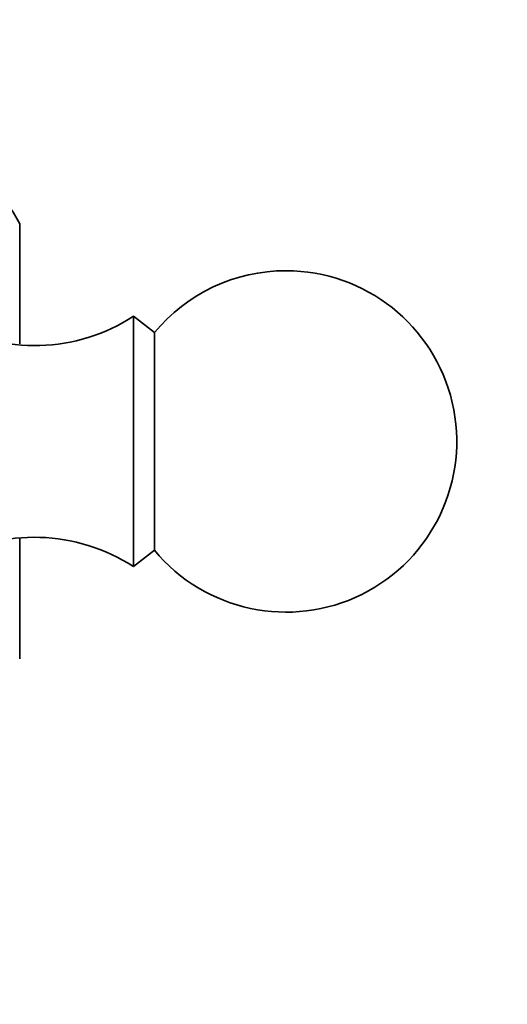
# Model space of a CAD drawing. Units: millimetres. Extents: x 0 to 771, y 0 to 1164.
# Drawn here: x 427 to 449, y 623 to 666 of the extents above; entities that cross this region are included whole.
import ezdxf
from ezdxf import colors
from ezdxf.entities.mleader import LeaderData, LeaderLine
from ezdxf.math import Vec2, Vec3

# ---------------------------------------------------------------- set-up
doc = ezdxf.new("R2010")
doc.units = ezdxf.units.MM
doc.layers.add('DV1_Défaut', color=7, linetype='Continuous')
doc.layers.add('Défaut', color=7, linetype='Continuous')

# ---------------------------------------------------------------- blocks, each defined once
blk = doc.blocks.new('_DOT')
at = {"color": 0}
blk.add_line((0, 0), (-1, 0), dxfattribs=at)
at = {"color": 0, "const_width": 0.333}
blk.add_lwpolyline([(-0.1665, 0, 1), (0.1665, 0, 1)], format="xyb", close=True, dxfattribs=at)
blk = doc.blocks.new('SE')
at = {"layer": 'DV1_Défaut', "color": 7, "linetype": 'Continuous', "lineweight": 35}
for p, q in [((427.144, 651.937), (427.144, 657.207)), ((432.144, 653.153), (432.144, 642.153)), ((433.064, 652.432), (432.144, 653.153)), ((433.064, 652.432), (433.064, 642.873)), ((427.144, 638.098), (427.144, 643.392)), ((432.144, 642.153), (433.064, 642.873))]:
    blk.add_line(p, q, dxfattribs=at)
for centre, radius, start, end in [((409.644, 647.653), 19.938, 28.6337, 31.3663), ((438.844, 647.653), 7.5, 219.5901, 90), ((438.844, 647.653), 7.5, 90, 140.4099), ((427.788, 659.863), 8, 240.4635, 302.992), ((427.788, 635.443), 8, 57.008, 119.5365), ((444.644, 642.653), 40, 270, 0)]:
    blk.add_arc(centre, radius, start, end, dxfattribs=at)
at = {"layer": 'DV1_Défaut', "color": 7, "linetype": 'Continuous', "lineweight": 18}
blk.add_arc((444.644, 642.653), 37, 270, 0, dxfattribs=at)

msp = doc.modelspace()

# ---------------------------------------------------------------- block references
at = {"layer": 'Défaut'}
msp.add_blockref('SE', (0, 0), dxfattribs=at)

# ---------------------------------------------------------------- leaders
at = {"layer": 'Défaut', "color": 7, "linetype": 'Continuous', "lineweight": 18}
ml = msp.add_multileader_mtext('Standard', dxfattribs=at)
ml.set_content('{\\pxsm0.9;\\fSolid Edge ISO|b1||i0||c0|p34;\\W1.;09/12/2021\\P}', color=256)
ml.set_leader_properties()
ml.set_arrow_properties(name='DOT')
ml.build(insert=Vec2(0, 0))
ml.multileader.update_dxf_attribs({"leader_type": 0, "dogleg_length": 0, "arrow_head_size": 12})
ctx = ml.context
ctx.base_point, ctx.char_height, ctx.arrow_head_size, ctx.landing_gap_size = Vec3(656.602, 1156.973), 12, 12, 4.2
notes = []
notes.append((ctx, [(0, (0, 0, 0), (0, 0), (1, 0), 1, [])]))
ctx.mtext.insert = Vec3(658.602, 1163.093)
for ctx, leaders in notes:
    for number, flags, end, landing, length, lines in leaders:
        leader = LeaderData()
        leader.index, (leader.has_last_leader_line, leader.has_dogleg_vector, leader.attachment_direction) = number, flags
        leader.last_leader_point, leader.dogleg_vector, leader.dogleg_length = Vec3(end), Vec3(landing), length
        for number, points, colour, breaks in lines:
            line = LeaderLine()
            line.index, line.vertices, line.color, line.breaks = number, Vec3.list(points), colors.encode_raw_color(colour), breaks
            leader.lines.append(line)
        ctx.leaders.append(leader)

doc.saveas('drawing.dxf')
